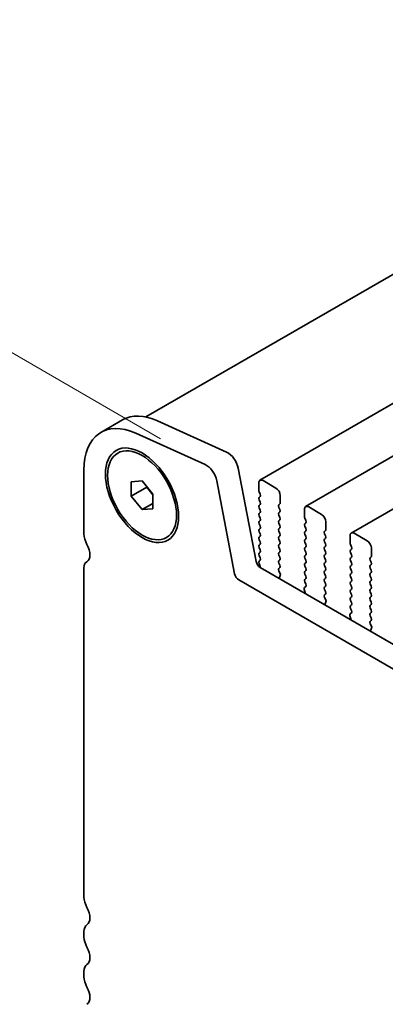
# Model space of a CAD drawing. Units: millimetres. Extents: x 0 to 6492, y 0 to 1124.
# Drawn here: x 82 to 112, y 400 to 481 of the extents above; entities that cross this region are included whole.
import ezdxf

# ---------------------------------------------------------------- set-up
doc = ezdxf.new("R2010")
doc.units = ezdxf.units.MM
doc.header["$LTSCALE"] = 2.5
doc.layers.get('Defpoints').update_dxf_attribs({"lineweight": 25})
doc.layers.add('Dimension (ISO)', color=7, linetype='Continuous', lineweight=18)
doc.layers.add('Visible (ISO)', color=7, linetype='Continuous', lineweight=35)
doc.styles.add('Note Text (TK)', font='MS PGothic.ttf')
doc.dimstyles.new('Default - Method 1b (TK)', dxfattribs={"dimscale": 2.5, "dimtxt": 2.5, "dimasz": 2.5, "dimexe": 1, "dimexo": 1.5, "dimgap": 1, "dimtad": 1, "dimrnd": 1e-08, "dimdsep": 46, "dimtxsty": 'Note Text (TK)', "dimcen": 0.09, "dimdle": 5, "dimclrd": 100, "dimclre": 100, "dimclrt": 7, "dimadec": 1, "dimazin": 1, "dimtfac": 1, "dimtmove": 0, "dimatfit": 3, "dimfxl": 0, "dimtolj": 1, "dimlwd": -1, "dimlwe": -1, "dimarcsym": 0})

# ---------------------------------------------------------------- blocks, each defined once
blk = doc.blocks.new('*D3')
at = {"layer": 'Defpoints', "color": 0, "transparency": 16777216}
for p in [(46.442, 473.688), (97.679, 444.107), (92.404, 380.608)]:
    blk.add_point(p, dxfattribs=at)
at = {"layer": 'Dimension (ISO)', "color": 100, "transparency": 16777216}
for p, q in [((93.929, 446.272), (43.942, 475.132)), ((46.442, 413.394), (46.442, 467.438)), ((88.654, 382.773), (43.942, 408.587))]:
    blk.add_line(p, q, dxfattribs=at)
for points in [[(45.4, 467.438), (47.484, 467.438), (46.442, 473.688)], [(45.4, 413.394), (47.484, 413.394), (46.442, 407.144)]]:
    blk.add_solid(points, dxfattribs=at)
at = {"layer": 'Dimension (ISO)', "color": 7, "transparency": 16777216, "insert": (41.392, 434.093), "char_height": 6.25, "attachment_point": 4, "rotation": 90, "style": 'Note Text (TK)'}
blk.add_mtext('\\A1;{\\Q30.000;\\W0.816;\\H0.816x;81.5}', dxfattribs=at)

msp = doc.modelspace()

# ---------------------------------------------------------------- linework, layer by layer
at = {"layer": 'Visible (ISO)'}
for p, q in [((289.1616, 561.4835), (92.7178, 448.0666)), ((300.0787, 557.1797), (102.0888, 442.8702)), ((303.8263, 555.016), (105.8364, 440.7065)), ((307.574, 552.8523), (109.5841, 438.5427)), ((89.0289, 446.8028), (90.7967, 447.8235)), ((93.6595, 447.753), (99.3515, 445.1762)), ((97.5837, 444.1556), (91.8917, 446.7324)), ((90.4039, 445.1052), (90.5807, 445.2072)), ((87.6309, 443.7128), (87.6309, 438.4649)), ((100.304, 443.8584), (101.7707, 436.2188)), ((103.3994, 442.233), (102.3388, 442.8454)), ((91.52, 442.7406), (92.4039, 442.8196)), ((91.52, 441.5621), (91.52, 442.7406)), ((91.52, 441.5621), (92.7928, 442.297)), ((92.4039, 442.8196), (93.2878, 441.72)), ((92.7928, 442.3358), (92.7928, 442.297)), ((92.7928, 442.297), (93.2878, 441.6812)), ((100.0029, 435.1982), (98.5362, 442.8378)), ((101.9852, 442.6413), (101.9852, 442.0289)), ((92.4039, 440.4626), (91.52, 441.5621)), ((93.2878, 441.72), (93.2878, 440.5415)), ((102.0135, 441.9146), (102.0983, 441.735)), ((102.0983, 441.539), (102.0135, 441.4574)), ((102.0135, 441.2614), (102.0983, 441.0818)), ((103.753, 441.0083), (103.753, 441.6207)), ((92.4039, 440.4626), (93.2878, 440.9729)), ((93.2878, 440.5415), (92.4039, 440.4626)), ((102.0983, 440.8858), (102.0135, 440.8042)), ((102.0135, 440.6082), (102.0983, 440.4286)), ((103.6398, 440.845), (103.7247, 440.9266)), ((103.7247, 440.4694), (103.6398, 440.649)), ((105.7329, 440.4776), (105.7329, 439.8652)), ((107.1471, 440.0693), (106.0864, 440.6817)), ((102.0983, 440.2326), (102.0135, 440.151)), ((102.0135, 439.955), (102.0983, 439.7754)), ((103.6398, 440.1918), (103.7247, 440.2734)), ((103.7247, 439.8162), (103.6398, 439.9958)), ((103.6398, 439.5386), (103.7247, 439.6202)), ((105.7612, 439.7509), (105.846, 439.5713)), ((102.0983, 439.5794), (102.0135, 439.4978)), ((102.0135, 439.3018), (102.0983, 439.1222)), ((102.0983, 438.9262), (102.0135, 438.8446)), ((103.7247, 439.163), (103.6398, 439.3426)), ((103.6398, 438.8854), (103.7247, 438.967)), ((105.846, 439.3753), (105.7612, 439.2936)), ((105.7612, 439.0977), (105.846, 438.9181)), ((107.5006, 438.8446), (107.5006, 439.4569)), ((94.4039, 438.177), (94.5807, 438.279)), ((102.0135, 438.6486), (102.0983, 438.469)), ((102.0983, 438.273), (102.0135, 438.1914)), ((102.0135, 437.9954), (102.0983, 437.8158)), ((103.7247, 438.5098), (103.6398, 438.6894)), ((103.6398, 438.2322), (103.7247, 438.3139)), ((103.7247, 437.8566), (103.6398, 438.0362)), ((105.846, 438.7221), (105.7612, 438.6405)), ((105.7612, 438.4445), (105.846, 438.2649)), ((105.846, 438.0689), (105.7612, 437.9873)), ((107.3875, 438.6813), (107.4724, 438.7629)), ((107.4724, 438.3057), (107.3875, 438.4853)), ((107.3875, 438.0281), (107.4724, 438.1097)), ((109.4805, 438.3139), (109.4805, 437.7015)), ((110.8948, 437.9056), (109.8341, 438.518)), ((102.0983, 437.6198), (102.0135, 437.5382)), ((102.0135, 437.3422), (102.0983, 437.1626)), ((103.6398, 437.579), (103.7247, 437.6607)), ((103.7247, 437.2034), (103.6398, 437.383)), ((105.7612, 437.7913), (105.846, 437.6117)), ((105.846, 437.4157), (105.7612, 437.3341)), ((107.4724, 437.6525), (107.3875, 437.8321)), ((107.3875, 437.3749), (107.4724, 437.4565)), ((109.5088, 437.5872), (109.5937, 437.4075)), ((109.5937, 437.2116), (109.5088, 437.1299)), ((111.2483, 436.6809), (111.2483, 437.2932)), ((102.0983, 436.9666), (102.0135, 436.885)), ((102.0135, 436.689), (102.0983, 436.5094)), ((103.6398, 436.9258), (103.7247, 437.0075)), ((103.7247, 436.5502), (103.6398, 436.7298)), ((105.7612, 437.1381), (105.846, 436.9585)), ((105.846, 436.7625), (105.7612, 436.6809)), ((105.7612, 436.4849), (105.846, 436.3053)), ((107.4724, 436.9993), (107.3875, 437.1789)), ((107.3875, 436.7217), (107.4724, 436.8033)), ((107.4724, 436.3461), (107.3875, 436.5257)), ((109.5088, 436.934), (109.5937, 436.7543)), ((109.5937, 436.5584), (109.5088, 436.4767)), ((111.1352, 436.5176), (111.22, 436.5992)), ((87.6309, 435.6992), (87.6309, 408.6627)), ((87.8484, 436.1799), (87.8805, 436.1984)), ((102.0983, 436.3134), (102.0135, 436.2318)), ((102.0135, 436.0358), (102.083, 435.8887)), ((102.1137, 435.7113), (207.5083, 374.8617)), ((103.6398, 436.2726), (103.7247, 436.3543)), ((103.7247, 435.897), (103.6398, 436.0767)), ((103.641, 435.6205), (103.7247, 435.7011)), ((105.846, 436.1093), (105.7612, 436.0277)), ((105.7612, 435.8317), (105.846, 435.6521)), ((107.3875, 436.0685), (107.4724, 436.1501)), ((107.4724, 435.6929), (107.3875, 435.8725)), ((109.5088, 436.2808), (109.5937, 436.1011)), ((109.5937, 435.9052), (109.5088, 435.8235)), ((109.5088, 435.6276), (109.5937, 435.4479)), ((111.22, 436.142), (111.1352, 436.3216)), ((111.1352, 435.8644), (111.22, 435.946)), ((111.22, 435.4888), (111.1352, 435.6684)), ((103.7384, 435.2238), (103.6425, 435.4214)), ((103.6885, 434.8921), (103.758, 435.0513)), ((105.846, 435.4561), (105.7612, 435.3745)), ((105.7612, 435.1785), (105.846, 434.9989)), ((105.846, 434.8029), (105.7612, 434.7213)), ((107.3875, 435.4153), (107.4724, 435.4969)), ((107.4724, 435.0397), (107.3875, 435.2193)), ((107.3875, 434.7621), (107.4724, 434.8437)), ((109.5937, 435.252), (109.5088, 435.1703)), ((109.5088, 434.9744), (109.5937, 434.7948)), ((111.1352, 435.2112), (111.22, 435.2928)), ((111.22, 434.8356), (111.1352, 435.0152)), ((206.7913, 373.2344), (100.346, 434.6907)), ((105.8433, 434.1508), (105.7475, 434.0639)), ((105.7612, 434.5253), (105.8448, 434.3482)), ((107.4724, 434.3865), (107.3875, 434.5661)), ((107.3875, 434.1089), (107.4724, 434.1905)), ((109.5937, 434.5988), (109.5088, 434.5171)), ((109.5088, 434.3212), (109.5937, 434.1416)), ((111.1352, 434.558), (111.22, 434.6396)), ((111.22, 434.1824), (111.1352, 434.362)), ((111.1352, 433.9048), (111.22, 433.9864)), ((105.7979, 433.6727), (105.7212, 433.6285)), ((105.7279, 433.9139), (105.7974, 433.6744)), ((107.4724, 433.7333), (107.3875, 433.9129)), ((107.3887, 433.4568), (107.4724, 433.5373)), ((107.4861, 433.0601), (107.3902, 433.2577)), ((109.5937, 433.9456), (109.5088, 433.8639)), ((109.5088, 433.668), (109.5937, 433.4884)), ((109.5937, 433.2924), (109.5088, 433.2107)), ((111.22, 433.5292), (111.1352, 433.7088)), ((111.1352, 433.2516), (111.22, 433.3332)), ((107.4361, 432.7283), (107.5056, 432.8875)), ((109.5088, 433.0148), (109.5937, 432.8352)), ((109.5937, 432.6392), (109.5088, 432.5576)), ((109.5088, 432.3616), (109.5925, 432.1845)), ((111.22, 432.876), (111.1352, 433.0556)), ((111.1352, 432.5984), (111.22, 432.68)), ((111.22, 432.2228), (111.1352, 432.4024)), ((109.4756, 431.7502), (109.5451, 431.5107)), ((109.591, 431.9871), (109.4951, 431.9002)), ((111.1352, 431.9452), (111.22, 432.0268)), ((111.22, 431.5696), (111.1352, 431.7492)), ((109.5456, 431.509), (109.4689, 431.4648)), ((111.1364, 431.2931), (111.22, 431.3736)), ((111.2337, 430.8964), (111.1379, 431.094)), ((111.1838, 430.5646), (111.2533, 430.7238)), ((87.6309, 405.8296), (87.6309, 405.3967)), ((87.6309, 402.5636), (87.6309, 402.1308))]:
    msp.add_line(p, q, dxfattribs=at)
for centre, major_axis, start_param, end_param in [((92.4039, 440.9572), (-3.375, 5.8457), 5.6053067, 7.0685835), ((94.1717, 441.9778), (-3.375, 5.8457), 5.6053067, 6.2831853), ((99.4463, 444.1067), (0.625, -1.0825), 1.0297443, 2.4637141), ((97.6786, 443.0861), (-0.625, 1.0825), 4.1713369, 5.6053067), ((102.3388, 442.4372), (-0.25, 0.433), 5.4977871, 7.0685835), ((103.3994, 441.8248), (-0.25, 0.433), 3.9269908, 5.4977871), ((102.1266, 441.2941), (-0.1, 0.1732), 0.1418971, 1.4288993), ((102.1266, 441.9473), (0.1, -0.1732), 3.9269908, 4.5704919), ((101.9852, 441.7023), (0.1, -0.1732), 0.1418971, 1.4288993), ((102.1266, 440.6409), (-0.1, 0.1732), 0.1418971, 1.4288993), ((101.9852, 441.0491), (0.1, -0.1732), 0.1418971, 1.4288993), ((101.9852, 440.3959), (0.1, -0.1732), 0.1418971, 1.4288993), ((103.753, 440.6817), (-0.1, 0.1732), 0.1418971, 1.4288993), ((103.6116, 441.0899), (0.1, -0.1732), 0.1418971, 0.7853982), ((103.6116, 440.4367), (0.1, -0.1732), 0.1418971, 1.4288993), ((106.0864, 440.2734), (-0.25, 0.433), 5.4977871, 7.0685835), ((102.1266, 439.9877), (-0.1, 0.1732), 0.1418971, 1.4288993), ((101.9852, 439.7427), (0.1, -0.1732), 0.1418971, 1.4288993), ((103.753, 440.0285), (-0.1, 0.1732), 0.1418971, 1.4288993), ((103.6116, 439.7835), (0.1, -0.1732), 0.1418971, 1.4288993), ((105.8743, 439.7835), (0.1, -0.1732), 3.9269908, 4.5704919), ((107.1471, 439.6611), (-0.25, 0.433), 3.9269908, 5.4977871), ((102.1266, 439.3345), (-0.1, 0.1732), 0.1418971, 1.4288993), ((102.1266, 438.6813), (-0.1, 0.1732), 0.1418971, 1.4288993), ((101.9852, 439.0895), (0.1, -0.1732), 0.1418971, 1.4288993), ((103.753, 439.3753), (-0.1, 0.1732), 0.1418971, 1.4288993), ((103.753, 438.7221), (-0.1, 0.1732), 0.1418971, 1.4288993), ((103.6116, 439.1303), (0.1, -0.1732), 0.1418971, 1.4288993), ((105.8743, 439.1303), (-0.1, 0.1732), 0.1418971, 1.4288993), ((105.7329, 439.5386), (0.1, -0.1732), 0.1418971, 1.4288993), ((105.7329, 438.8854), (0.1, -0.1732), 0.1418971, 1.4288993), ((107.3592, 438.9262), (0.1, -0.1732), 0.1418971, 0.7853982), ((88.5148, 437.9545), (0.625, -1.0825), 3.9269908, 4.6939848), ((102.1266, 438.0281), (-0.1, 0.1732), 0.1418971, 1.4288993), ((101.9852, 438.4363), (0.1, -0.1732), 0.1418971, 1.4288993), ((103.753, 438.0689), (-0.1, 0.1732), 0.1418971, 1.4288993), ((103.6116, 438.4772), (0.1, -0.1732), 0.1418971, 1.4288993), ((105.8743, 438.4772), (-0.1, 0.1732), 0.1418971, 1.4288993), ((105.7329, 438.2322), (0.1, -0.1732), 0.1418971, 1.4288993), ((107.5006, 438.518), (-0.1, 0.1732), 0.1418971, 1.4288993), ((107.5006, 437.8648), (-0.1, 0.1732), 0.1418971, 1.4288993), ((107.3592, 438.273), (0.1, -0.1732), 0.1418971, 1.4288993), ((109.8341, 438.1097), (-0.25, 0.433), 5.4977871, 7.0685835), ((87.242, 437.2728), (0.625, -1.0825), 6.2671145, 7.8355775), ((102.1266, 437.3749), (-0.1, 0.1732), 0.1418971, 1.4288993), ((101.9852, 437.7831), (0.1, -0.1732), 0.1418971, 1.4288993), ((103.753, 437.4157), (-0.1, 0.1732), 0.1418971, 1.4288993), ((103.6116, 437.824), (0.1, -0.1732), 0.1418971, 1.4288993), ((103.6116, 437.1708), (0.1, -0.1732), 0.1418971, 1.4288993), ((105.8743, 437.824), (-0.1, 0.1732), 0.1418971, 1.4288993), ((105.8743, 437.1708), (-0.1, 0.1732), 0.1418971, 1.4288993), ((105.7329, 437.579), (0.1, -0.1732), 0.1418971, 1.4288993), ((107.5006, 437.2116), (-0.1, 0.1732), 0.1418971, 1.4288993), ((107.3592, 437.6198), (0.1, -0.1732), 0.1418971, 1.4288993), ((109.622, 437.6198), (0.1, -0.1732), 3.9269908, 4.5704919), ((109.4805, 437.3749), (0.1, -0.1732), 0.1418971, 1.4288993), ((110.8948, 437.4974), (-0.25, 0.433), 3.9269908, 5.4977871), ((102.1266, 436.7217), (-0.1, 0.1732), 0.1418971, 1.4288993), ((101.9852, 437.1299), (0.1, -0.1732), 0.1418971, 1.4288993), ((101.9852, 436.4767), (0.1, -0.1732), 0.1418971, 1.4288993), ((103.753, 436.7625), (-0.1, 0.1732), 0.1418971, 1.4288993), ((103.6116, 436.5176), (0.1, -0.1732), 0.1418971, 1.4288993), ((105.8743, 436.5176), (-0.1, 0.1732), 0.1418971, 1.4288993), ((105.7329, 436.9258), (0.1, -0.1732), 0.1418971, 1.4288993), ((107.5006, 436.5584), (-0.1, 0.1732), 0.1418971, 1.4288993), ((107.3592, 436.9666), (0.1, -0.1732), 0.1418971, 1.4288993), ((109.622, 436.9666), (-0.1, 0.1732), 0.1418971, 1.4288993), ((109.622, 436.3134), (-0.1, 0.1732), 0.1418971, 1.4288993), ((109.4805, 436.7217), (0.1, -0.1732), 0.1418971, 1.4288993), ((111.2483, 436.3543), (-0.1, 0.1732), 0.1418971, 1.4288993), ((111.1069, 436.7625), (0.1, -0.1732), 0.1418971, 0.7853982), ((88.3734, 435.2705), (-0.525, 0.9093), 6.2671145, 7.0685835), ((102.1137, 436.1195), (0.25, -0.433), 4.1713369, 5.4977871), ((102.1266, 436.0685), (-0.1, 0.1732), 0.1418971, 1.4288993), ((101.9699, 435.856), (0.1, -0.1732), 0.3997536, 1.4288993), ((103.753, 436.1093), (-0.1, 0.1732), 0.1418971, 1.4288993), ((103.7542, 435.4572), (-0.1, 0.1732), 0.1418971, 1.4465605), ((103.6116, 435.8644), (0.1, -0.1732), 0.1418971, 1.4288993), ((105.8743, 435.8644), (-0.1, 0.1732), 0.1418971, 1.4288993), ((105.7329, 436.2726), (0.1, -0.1732), 0.1418971, 1.4288993), ((105.7329, 435.6194), (0.1, -0.1732), 0.1418971, 1.4288993), ((107.5006, 435.9052), (-0.1, 0.1732), 0.1418971, 1.4288993), ((107.3592, 436.3134), (0.1, -0.1732), 0.1418971, 1.4288993), ((107.3592, 435.6602), (0.1, -0.1732), 0.1418971, 1.4288993), ((109.622, 435.6602), (-0.1, 0.1732), 0.1418971, 1.4288993), ((109.4805, 436.0685), (0.1, -0.1732), 0.1418971, 1.4288993), ((111.2483, 435.7011), (-0.1, 0.1732), 0.1418971, 1.4288993), ((111.1069, 436.1093), (0.1, -0.1732), 0.1418971, 1.4288993), ((100.346, 435.0989), (-0.25, 0.433), 1.0297443, 2.3561945), ((103.8196, 434.7553), (-0.1, 0.1732), 0.4026436, 0.9635805), ((103.6268, 435.188), (-0.1, 0.1732), 3.5442362, 4.5881532), ((105.8743, 435.2112), (-0.1, 0.1732), 0.1418971, 1.4288993), ((105.7329, 434.9662), (0.1, -0.1732), 0.1418971, 1.4288993), ((107.5006, 435.252), (-0.1, 0.1732), 0.1418971, 1.4288993), ((107.5006, 434.5988), (-0.1, 0.1732), 0.1418971, 1.4288993), ((107.3592, 435.007), (0.1, -0.1732), 0.1418971, 1.4288993), ((109.622, 435.007), (-0.1, 0.1732), 0.1418971, 1.4288993), ((109.4805, 435.4153), (0.1, -0.1732), 0.1418971, 1.4288993), ((109.4805, 434.7621), (0.1, -0.1732), 0.1418971, 1.4288993), ((111.2483, 435.0479), (-0.1, 0.1732), 0.1418971, 1.4288993), ((111.1069, 435.4561), (0.1, -0.1732), 0.1418971, 1.4288993), ((111.1069, 434.8029), (0.1, -0.1732), 0.1418971, 1.4288993), ((105.8591, 433.8992), (-0.1, 0.1732), 0.1242358, 1.1681528), ((105.8743, 434.558), (-0.1, 0.1732), 0.1418971, 1.4288993), ((105.7317, 434.3155), (0.1, -0.1732), 0.1242358, 1.4288993), ((107.5006, 433.9456), (-0.1, 0.1732), 0.1418971, 1.4288993), ((107.3592, 434.3538), (0.1, -0.1732), 0.1418971, 1.4288993), ((109.622, 434.3538), (-0.1, 0.1732), 0.1418971, 1.4288993), ((109.4805, 434.1089), (0.1, -0.1732), 0.1418971, 1.4288993), ((111.2483, 434.3947), (-0.1, 0.1732), 0.1418971, 1.4288993), ((111.1069, 434.1497), (0.1, -0.1732), 0.1418971, 1.4288993), ((105.6662, 433.6892), (0.1, -0.1732), 0.6072158, 1.1681528), ((107.5018, 433.2935), (-0.1, 0.1732), 0.1418971, 1.4465605), ((107.3592, 433.7006), (0.1, -0.1732), 0.1418971, 1.4288993), ((109.622, 433.7006), (-0.1, 0.1732), 0.1418971, 1.4288993), ((109.622, 433.0474), (-0.1, 0.1732), 0.1418971, 1.4288993), ((109.4805, 433.4557), (0.1, -0.1732), 0.1418971, 1.4288993), ((111.2483, 433.7415), (-0.1, 0.1732), 0.1418971, 1.4288993), ((111.2483, 433.0883), (-0.1, 0.1732), 0.1418971, 1.4288993), ((111.1069, 433.4965), (0.1, -0.1732), 0.1418971, 1.4288993), ((107.5673, 432.5916), (-0.1, 0.1732), 0.4026436, 0.9635805), ((107.3744, 433.0243), (-0.1, 0.1732), 3.5442362, 4.5881532), ((109.622, 432.3943), (-0.1, 0.1732), 0.1418971, 1.4288993), ((109.4805, 432.8025), (0.1, -0.1732), 0.1418971, 1.4288993), ((111.2483, 432.4351), (-0.1, 0.1732), 0.1418971, 1.4288993), ((111.1069, 432.8433), (0.1, -0.1732), 0.1418971, 1.4288993), ((109.6068, 431.7354), (-0.1, 0.1732), 0.1242358, 1.1681528), ((109.4794, 432.1518), (0.1, -0.1732), 0.1242358, 1.4288993), ((111.2483, 431.7819), (-0.1, 0.1732), 0.1418971, 1.4288993), ((111.1069, 432.1901), (0.1, -0.1732), 0.1418971, 1.4288993), ((111.1069, 431.5369), (0.1, -0.1732), 0.1418971, 1.4288993), ((109.4139, 431.5255), (0.1, -0.1732), 0.6072158, 1.1681528), ((111.2495, 431.1298), (-0.1, 0.1732), 0.1418971, 1.4465605), ((111.1221, 430.8606), (-0.1, 0.1732), 3.5442362, 4.5881532), ((111.315, 430.4279), (-0.1, 0.1732), 0.4026436, 0.9635805), ((88.5148, 408.1524), (0.625, -1.0825), 3.9269908, 4.6939848), ((87.242, 407.4707), (0.625, -1.0825), 0.0184042, 1.5523922), ((88.5148, 405.3193), (-0.625, 1.0825), 0.0184042, 0.7853982), ((88.5148, 404.8864), (0.625, -1.0825), 3.9269908, 4.6939848), ((87.242, 404.2047), (0.625, -1.0825), 0.0184042, 1.5523922), ((88.5148, 402.0533), (-0.625, 1.0825), 0.0184042, 0.7853982), ((88.5148, 401.6204), (0.625, -1.0825), 3.9269908, 4.6939848), ((87.242, 400.9387), (0.625, -1.0825), 0.0184042, 1.5523922)]:
    msp.add_ellipse(centre, major_axis=major_axis, ratio=0.5773503, start_param=start_param, end_param=end_param, dxfattribs=at)
for major_axis in [(-2.125, 3.6806), (-2, 3.4641)]:
    msp.add_ellipse((92.4039, 441.6411), major_axis=major_axis, ratio=0.5773503, dxfattribs=at)

# ---------------------------------------------------------------- dimensions: what is measured, and where the dimension line sits
at = {"layer": 'Dimension (ISO)', "color": 100, "true_color": 0x00ff3f}
dim = msp.add_linear_dim(base=(46.442, 473.6881), p1=(92.4039, 380.608), p2=(97.6786, 444.1067), angle=270, text='{\\Q30.000;\\W0.816;\\H0.816x;<>}', dimstyle='Default - Method 1b (TK)', override={"dimgap": 1, "dimdec": 2, "dimlfac": 1.283482, "dimtol": 0, "dimlim": 0, "dimtp": 0, "dimtm": 0, "dimtdec": 2, "dimtofl": 0, "dimatfit": 1}, dxfattribs=at)
dim.commit()
dim.dimension.update_dxf_attribs({"geometry": '*D3', "text_midpoint": (46.442, 440.4161), "dimtype": 160})

doc.saveas('drawing.dxf')
